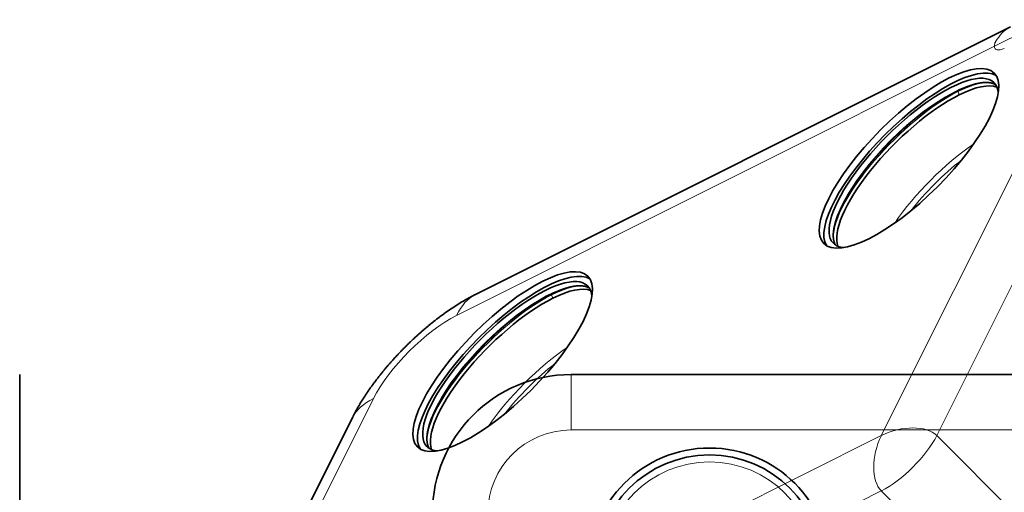
# Model space of a CAD drawing. Units: millimetres. Extents: x -7.4 to 56.9, y -48.5 to 32.5.
# Drawn here: x 0 to 35.5, y 14.3 to 31.3 of the extents above; entities that cross this region are included whole.
import ezdxf

# ---------------------------------------------------------------- set-up
doc = ezdxf.new("R2010")
doc.units = ezdxf.units.MM
for name, color, linetype, true_color in [('Isometric$38', 7, 'Continuous', 0xffffff), ('ORTHO$35', 7, 'Continuous', 0xffffff), ('ORTHO$37', 7, 'Continuous', 0xffffff), ('Top$33', 7, 'Continuous', 0xffffff)]:
    doc.layers.add(name, color=color, linetype=linetype, true_color=true_color)

msp = doc.modelspace()

# ---------------------------------------------------------------- linework, layer by layer
at = {"layer": 'Isometric$38', "color": 8, "linetype": 'Continuous', "lineweight": 18}
for p, q in [((37.1, 31.3, -5.8), (35.182, 30.341, -4.841)), ((35.182, 30.341, -4.841), (15.767, 20.633, 4.867)), ((33.91, 28.59, -5.32), (33.868, 28.704, -5.164)), ((31.1, 16.3, -14.8), (37.141, 28.382, -8.759)), ((39.1, 28.3, -10.8), (33.1, 16.3, -16.8)), ((19.243, 21.257, 2.013), (19.201, 21.371, 2.17)), ((12.767, 17.633, 4.867), (5.767, 3.633, -2.133)), ((5.767, 3.633, -2.133), (31.1, 16.3, -14.8)), ((33.1, 16.3, -16.8), (37.767, 11.633, -26.133)), ((31.1, 14.3, -16.8), (5.767, 1.633, -4.133)), ((35.767, 9.633, -26.133), (31.1, 14.3, -16.8))]:
    msp.add_line(p, q, dxfattribs=at)
at = {"layer": 'Isometric$38', "color": 18, "linetype": 'Continuous', "lineweight": 35}
for p, q in [((35.767, 31.048, -4.719), (16.433, 21.381, 4.948)), ((12.019, 16.967, 4.948), (5.019, 2.967, -2.052))]:
    msp.add_line(p, q, dxfattribs=at)
at = {"layer": 'Isometric$38', "color": 8, "linetype": 'Continuous', "lineweight": 18, "extrusion": (0.57735, -0.57735, 0.57735)}
for centre, major_axis, start_param, end_param in [((35.767, 29.633, -6.133), (0, -1.414, -1.414), 3.141582, 3.685073), ((35.926, 30.953, -4.974), (0.707, 0.707), 2.855858, 3.843561), ((32.413, 25.987, -6.426), (2.899, 2.899), 0.075791, 3.065802), ((32.477, 25.923, -6.555), (2.95, 2.95), 0.324124, 0.785398), ((32.477, 25.923, -6.555), (2.95, 2.95), 0.785398, 2.816929), ((32.439, 25.961, -6.479), (-2.927, -2.927), 4.343571, 5.088055), ((33.85, 24.55, -9.3), (2.899, 2.899), 1.056753, 2.084938), ((33.933, 24.467, -9.467), (-2.722, -2.722), 4.369268, 5.055608), ((17.746, 18.654, 0.907), (2.899, 2.899), 0.075791, 3.065802), ((17.811, 18.589, 0.779), (2.95, 2.95), 0.324124, 0.785398), ((17.811, 18.589, 0.779), (2.95, 2.95), 0.785398, 2.816929), ((16.433, 19.967, 3.533), (0, 1.414, 1.414), 6.283185, 7.068583), ((14.767, 18.633, 3.867), (2.121, 2.121), 0.785398, 2.356194), ((17.773, 18.627, 0.854), (-2.927, -2.927), 4.343571, 5.088055), ((19.183, 17.217, -1.967), (2.899, 2.899), 1.056753, 2.084938), ((19.267, 17.133, -2.133), (-2.722, -2.722), 4.369268, 5.055608), ((13.433, 16.967, 3.533), (1.414, 0, -1.414), 2.356194, 3.141593), ((31.767, 15.633, -16.133), (-1.414, 0, 1.414), 3.926991, 5.497787), ((31.767, 15.633, -16.133), (0, 1.414, 1.414), 0.785398, 2.356194), ((31.767, 15.633, -16.133), (-1.414, -1.414), 0.785398, 2.356194)]:
    msp.add_ellipse(centre, major_axis=major_axis, ratio=0.57735, start_param=start_param, end_param=end_param, dxfattribs=at)
at = {"layer": 'Isometric$38', "color": 18, "linetype": 'Continuous', "lineweight": 35, "extrusion": (0.57735, -0.57735, 0.57735)}
for centre in [(32.1, 26.3, -5.8), (17.433, 18.967, 1.533)]:
    msp.add_ellipse(centre, major_axis=(-3.076, -3.076), ratio=0.57735, dxfattribs=at)
for centre, major_axis, start_param, end_param in [((32.267, 26.133, -6.133), (-3.076, -3.076), 3.22298, 6.201798), ((32.267, 26.133, -6.133), (-2.899, -2.899), 2.859831, 6.283185), ((32.543, 25.857, -6.687), (2.899, 2.899), 0.14363, 0.785398), ((32.543, 25.857, -6.687), (2.899, 2.899), 0.785398, 2.998012), ((32.439, 25.961, -6.479), (-2.927, -2.927), 4.282163, 4.343571), ((32.439, 25.961, -6.479), (-2.927, -2.927), 5.088055, 5.142395), ((32.267, 26.133, -6.133), (-2.899, -2.899), 0, 0.281762), ((17.6, 18.8, 1.2), (-3.076, -3.076), 3.22298, 6.201798), ((17.6, 18.8, 1.2), (-2.899, -2.899), 2.859831, 6.283185), ((17.877, 18.523, 0.647), (2.899, 2.899), 0.14363, 0.785398), ((17.877, 18.523, 0.647), (2.899, 2.899), 0.785398, 2.998012), ((17.773, 18.627, 0.854), (-2.927, -2.927), 4.282163, 4.343571), ((17.773, 18.627, 0.854), (-2.927, -2.927), 5.088055, 5.142395), ((17.6, 18.8, 1.2), (-2.899, -2.899), 0, 0.281762)]:
    msp.add_ellipse(centre, major_axis=major_axis, ratio=0.57735, start_param=start_param, end_param=end_param, dxfattribs=at)
at = {"layer": 'Isometric$38', "color": 8, "linetype": 'Continuous', "lineweight": 18}
msp.add_open_spline([(35.182, 30.341, -4.841), (35.18, 30.359, -4.822), (35.182, 30.378, -4.804), (35.189, 30.418, -4.771), (35.194, 30.439, -4.755), (35.207, 30.472, -4.735), (35.211, 30.483, -4.728), (35.222, 30.506, -4.716), (35.228, 30.517, -4.71), (35.247, 30.552, -4.695), (35.262, 30.576, -4.686), (35.279, 30.6, -4.679)], degree=3, knots=[0, 0, 0, 0, 0.25, 0.25, 0.5, 0.5, 0.625, 0.625, 0.75, 0.75, 1, 1, 1, 1], dxfattribs=at)
at = {"layer": 'Isometric$38', "color": 18, "linetype": 'Continuous', "lineweight": 35}
for points, knots in [([(32.773, 28.068, -4.705), (32.781, 28.073, -4.707), (32.798, 28.086, -4.712), (32.826, 28.106, -4.72), (32.857, 28.129, -4.728), (32.888, 28.151, -4.737), (32.919, 28.173, -4.746), (32.95, 28.194, -4.755), (32.98, 28.216, -4.765), (33.011, 28.237, -4.774), (33.042, 28.258, -4.784), (33.072, 28.279, -4.794), (33.103, 28.299, -4.804), (33.133, 28.319, -4.814), (33.164, 28.339, -4.824), (33.194, 28.359, -4.835), (33.224, 28.378, -4.846), (33.254, 28.398, -4.857), (33.284, 28.417, -4.868), (33.314, 28.435, -4.879), (33.344, 28.454, -4.89), (33.374, 28.472, -4.902), (33.403, 28.49, -4.913), (33.433, 28.508, -4.925), (33.462, 28.525, -4.937), (33.492, 28.542, -4.949), (33.521, 28.559, -4.962), (33.55, 28.576, -4.974), (33.579, 28.592, -4.987), (33.608, 28.608, -5), (33.636, 28.624, -5.012), (33.665, 28.639, -5.025), (33.693, 28.654, -5.039), (33.721, 28.669, -5.052), (33.75, 28.684, -5.065), (33.778, 28.698, -5.079), (33.805, 28.713, -5.093), (33.833, 28.726, -5.107), (33.861, 28.74, -5.121), (33.888, 28.753, -5.135), (33.915, 28.766, -5.149), (33.942, 28.779, -5.164), (33.969, 28.791, -5.178), (33.996, 28.803, -5.193), (34.022, 28.815, -5.208), (34.049, 28.826, -5.223), (34.075, 28.837, -5.238), (34.101, 28.848, -5.253), (34.127, 28.859, -5.268), (34.153, 28.869, -5.284), (34.178, 28.879, -5.299), (34.203, 28.889, -5.315), (34.229, 28.898, -5.33), (34.253, 28.907, -5.346), (34.278, 28.916, -5.362), (34.303, 28.924, -5.378), (34.327, 28.933, -5.394), (34.351, 28.94, -5.411), (34.375, 28.948, -5.427), (34.399, 28.955, -5.444), (34.422, 28.962, -5.46), (34.445, 28.969, -5.477), (34.469, 28.975, -5.494), (34.491, 28.981, -5.51), (34.514, 28.987, -5.527), (34.536, 28.992, -5.544), (34.559, 28.997, -5.561), (34.581, 29.002, -5.579), (34.602, 29.006, -5.596), (34.624, 29.011, -5.613), (34.645, 29.014, -5.631), (34.666, 29.018, -5.648), (34.687, 29.021, -5.666), (34.708, 29.024, -5.684), (34.728, 29.027, -5.701), (34.748, 29.029, -5.719), (34.768, 29.031, -5.737), (34.787, 29.032, -5.755), (34.807, 29.034, -5.773), (34.826, 29.035, -5.791), (34.845, 29.035, -5.809), (34.863, 29.036, -5.827), (34.882, 29.036, -5.846), (34.9, 29.036, -5.864), (34.918, 29.035, -5.883), (34.935, 29.034, -5.901), (34.953, 29.033, -5.92), (34.97, 29.032, -5.938), (34.986, 29.03, -5.957), (35.003, 29.028, -5.975), (35.019, 29.025, -5.994), (35.035, 29.022, -6.013), (35.051, 29.019, -6.032), (35.066, 29.016, -6.051), (35.082, 29.012, -6.069), (35.097, 29.008, -6.088), (35.111, 29.004, -6.107), (35.126, 28.999, -6.126), (35.14, 28.994, -6.145), (35.153, 28.989, -6.165), (35.167, 28.983, -6.184), (35.18, 28.977, -6.203), (35.193, 28.971, -6.222), (35.206, 28.965, -6.241), (35.218, 28.958, -6.26), (35.227, 28.953, -6.274), (35.231, 28.95, -6.281), (35.231, 28.95, -6.281)], [0, 0, 0, 0, 0.006645, 0.016251, 0.025856, 0.035461, 0.045065, 0.054669, 0.064272, 0.073875, 0.083477, 0.093078, 0.102678, 0.112278, 0.121878, 0.131476, 0.141074, 0.150672, 0.160268, 0.169864, 0.17946, 0.189054, 0.198648, 0.208242, 0.217834, 0.227427, 0.237018, 0.246609, 0.256199, 0.265789, 0.275378, 0.284966, 0.294554, 0.304142, 0.313728, 0.323315, 0.332901, 0.342486, 0.352072, 0.361657, 0.371241, 0.380826, 0.39041, 0.399994, 0.409578, 0.419162, 0.428745, 0.438329, 0.447914, 0.457498, 0.467083, 0.476668, 0.486253, 0.49584, 0.505427, 0.515014, 0.524603, 0.534193, 0.543784, 0.553376, 0.56297, 0.572565, 0.582162, 0.591761, 0.601363, 0.610966, 0.620572, 0.630181, 0.639792, 0.649407, 0.659025, 0.668646, 0.678271, 0.6879, 0.697533, 0.707171, 0.716813, 0.72646, 0.736113, 0.74577, 0.755433, 0.765102, 0.774777, 0.784459, 0.794146, 0.803841, 0.813542, 0.823251, 0.832966, 0.842689, 0.85242, 0.862158, 0.871904, 0.881657, 0.891419, 0.901188, 0.910964, 0.920748, 0.93054, 0.940339, 0.950145, 0.959958, 0.969778, 0.979604, 0.989436, 0.999273, 1, 1, 1, 1]), ([(29.45, 23.169, -6.281), (29.45, 23.169, -6.28), (29.447, 23.174, -6.273), (29.442, 23.182, -6.26), (29.435, 23.194, -6.241), (29.429, 23.207, -6.222), (29.422, 23.22, -6.202), (29.417, 23.233, -6.183), (29.411, 23.247, -6.164), (29.406, 23.261, -6.145), (29.401, 23.275, -6.126), (29.396, 23.289, -6.107), (29.392, 23.304, -6.088), (29.388, 23.319, -6.069), (29.384, 23.334, -6.05), (29.381, 23.35, -6.031), (29.378, 23.365, -6.012), (29.375, 23.381, -5.993), (29.372, 23.398, -5.975), (29.37, 23.414, -5.956), (29.368, 23.431, -5.937), (29.367, 23.448, -5.919), (29.366, 23.466, -5.9), (29.365, 23.483, -5.882), (29.364, 23.501, -5.863), (29.364, 23.519, -5.845), (29.364, 23.538, -5.826), (29.365, 23.556, -5.808), (29.365, 23.575, -5.79), (29.366, 23.594, -5.772), (29.368, 23.614, -5.754), (29.369, 23.633, -5.736), (29.371, 23.653, -5.718), (29.374, 23.673, -5.7), (29.376, 23.694, -5.682), (29.379, 23.714, -5.665), (29.382, 23.735, -5.647), (29.386, 23.756, -5.63), (29.39, 23.778, -5.612), (29.394, 23.799, -5.595), (29.398, 23.821, -5.577), (29.403, 23.843, -5.56), (29.408, 23.865, -5.543), (29.414, 23.888, -5.526), (29.419, 23.91, -5.509), (29.425, 23.933, -5.492), (29.432, 23.956, -5.475), (29.438, 23.98, -5.459), (29.445, 24.003, -5.442), (29.453, 24.027, -5.426), (29.46, 24.051, -5.409), (29.468, 24.075, -5.393), (29.476, 24.099, -5.377), (29.485, 24.124, -5.361), (29.494, 24.149, -5.345), (29.503, 24.173, -5.329), (29.512, 24.199, -5.313), (29.522, 24.224, -5.298), (29.532, 24.249, -5.282), (29.542, 24.275, -5.267), (29.553, 24.301, -5.252), (29.563, 24.327, -5.236), (29.575, 24.353, -5.221), (29.586, 24.38, -5.206), (29.598, 24.406, -5.192), (29.61, 24.433, -5.177), (29.622, 24.46, -5.162), (29.635, 24.487, -5.148), (29.648, 24.514, -5.134), (29.661, 24.542, -5.12), (29.675, 24.569, -5.106), (29.689, 24.597, -5.092), (29.703, 24.625, -5.078), (29.717, 24.653, -5.064), (29.732, 24.681, -5.051), (29.747, 24.709, -5.038), (29.762, 24.738, -5.024), (29.778, 24.766, -5.011), (29.793, 24.795, -4.998), (29.809, 24.824, -4.986), (29.826, 24.853, -4.973), (29.842, 24.882, -4.961), (29.859, 24.911, -4.948), (29.876, 24.94, -4.936), (29.894, 24.97, -4.924), (29.912, 24.999, -4.912), (29.929, 25.029, -4.901), (29.948, 25.058, -4.889), (29.966, 25.088, -4.878), (29.985, 25.118, -4.867), (30.004, 25.148, -4.856), (30.023, 25.178, -4.845), (30.043, 25.209, -4.834), (30.062, 25.239, -4.824), (30.082, 25.269, -4.813), (30.103, 25.3, -4.803), (30.123, 25.33, -4.793), (30.144, 25.361, -4.783), (30.165, 25.391, -4.773), (30.186, 25.422, -4.764), (30.207, 25.453, -4.755), (30.229, 25.484, -4.745), (30.251, 25.515, -4.736), (30.273, 25.546, -4.728), (30.296, 25.577, -4.719), (30.315, 25.604, -4.712), (30.328, 25.621, -4.707), (30.333, 25.627, -4.705)], [0, 0, 0, 0, 0.000801, 0.010647, 0.02049, 0.030327, 0.040158, 0.049984, 0.059804, 0.069617, 0.079423, 0.089222, 0.099014, 0.108799, 0.118576, 0.128345, 0.138107, 0.147861, 0.157607, 0.167345, 0.177076, 0.1868, 0.196516, 0.206225, 0.215927, 0.225623, 0.235311, 0.244993, 0.254669, 0.264339, 0.274003, 0.283661, 0.293314, 0.302962, 0.312606, 0.322244, 0.331878, 0.341508, 0.351134, 0.360757, 0.370375, 0.379991, 0.389604, 0.399213, 0.40882, 0.418425, 0.428027, 0.437627, 0.447225, 0.456822, 0.466417, 0.47601, 0.485602, 0.495193, 0.504782, 0.514371, 0.523959, 0.533546, 0.543133, 0.552719, 0.562305, 0.57189, 0.581475, 0.59106, 0.600645, 0.610229, 0.619814, 0.629399, 0.638984, 0.648569, 0.658154, 0.66774, 0.677326, 0.686912, 0.696499, 0.706086, 0.715674, 0.725262, 0.73485, 0.744439, 0.754029, 0.763619, 0.77321, 0.782801, 0.792393, 0.801986, 0.811579, 0.821172, 0.830767, 0.840362, 0.849958, 0.859554, 0.869151, 0.878748, 0.888347, 0.897946, 0.907545, 0.917145, 0.926746, 0.936347, 0.945949, 0.955552, 0.965155, 0.974759, 0.984363, 0.993968, 1, 1, 1, 1]), ([(18.107, 20.735, 2.628), (18.114, 20.74, 2.626), (18.131, 20.753, 2.621), (18.159, 20.773, 2.614), (18.19, 20.795, 2.605), (18.221, 20.817, 2.596), (18.252, 20.839, 2.587), (18.283, 20.861, 2.578), (18.314, 20.882, 2.569), (18.344, 20.904, 2.559), (18.375, 20.925, 2.549), (18.406, 20.945, 2.54), (18.436, 20.966, 2.53), (18.467, 20.986, 2.519), (18.497, 21.006, 2.509), (18.527, 21.026, 2.498), (18.557, 21.045, 2.488), (18.588, 21.064, 2.477), (18.618, 21.083, 2.466), (18.648, 21.102, 2.455), (18.677, 21.121, 2.443), (18.707, 21.139, 2.432), (18.737, 21.157, 2.42), (18.766, 21.174, 2.408), (18.796, 21.192, 2.396), (18.825, 21.209, 2.384), (18.854, 21.226, 2.372), (18.883, 21.242, 2.359), (18.912, 21.259, 2.347), (18.941, 21.275, 2.334), (18.97, 21.29, 2.321), (18.998, 21.306, 2.308), (19.027, 21.321, 2.295), (19.055, 21.336, 2.281), (19.083, 21.351, 2.268), (19.111, 21.365, 2.254), (19.139, 21.379, 2.24), (19.166, 21.393, 2.227), (19.194, 21.406, 2.213), (19.221, 21.42, 2.198), (19.249, 21.433, 2.184), (19.276, 21.445, 2.17), (19.303, 21.458, 2.155), (19.329, 21.47, 2.14), (19.356, 21.481, 2.126), (19.382, 21.493, 2.111), (19.408, 21.504, 2.096), (19.434, 21.515, 2.081), (19.46, 21.526, 2.065), (19.486, 21.536, 2.05), (19.511, 21.546, 2.034), (19.537, 21.555, 2.019), (19.562, 21.565, 2.003), (19.587, 21.574, 1.987), (19.611, 21.583, 1.971), (19.636, 21.591, 1.955), (19.66, 21.599, 1.939), (19.684, 21.607, 1.923), (19.708, 21.615, 1.906), (19.732, 21.622, 1.89), (19.756, 21.629, 1.873), (19.779, 21.635, 1.857), (19.802, 21.642, 1.84), (19.825, 21.648, 1.823), (19.847, 21.653, 1.806), (19.87, 21.659, 1.789), (19.892, 21.664, 1.772), (19.914, 21.669, 1.755), (19.936, 21.673, 1.737), (19.957, 21.677, 1.72), (19.978, 21.681, 1.703), (19.999, 21.685, 1.685), (20.02, 21.688, 1.667), (20.041, 21.691, 1.65), (20.061, 21.693, 1.632), (20.081, 21.695, 1.614), (20.101, 21.697, 1.596), (20.121, 21.699, 1.578), (20.14, 21.7, 1.56), (20.159, 21.701, 1.542), (20.178, 21.702, 1.524), (20.197, 21.702, 1.506), (20.215, 21.703, 1.488), (20.233, 21.702, 1.469), (20.251, 21.702, 1.451), (20.269, 21.701, 1.432), (20.286, 21.7, 1.414), (20.303, 21.698, 1.395), (20.32, 21.696, 1.377), (20.336, 21.694, 1.358), (20.353, 21.692, 1.339), (20.369, 21.689, 1.32), (20.384, 21.686, 1.302), (20.4, 21.683, 1.283), (20.415, 21.679, 1.264), (20.43, 21.675, 1.245), (20.445, 21.67, 1.226), (20.459, 21.666, 1.207), (20.473, 21.661, 1.188), (20.487, 21.656, 1.169), (20.5, 21.65, 1.15), (20.514, 21.644, 1.131), (20.526, 21.638, 1.111), (20.539, 21.631, 1.092), (20.552, 21.624, 1.073), (20.56, 21.619, 1.06), (20.564, 21.617, 1.053), (20.564, 21.617, 1.052)], [0, 0, 0, 0, 0.006645, 0.016251, 0.025856, 0.035461, 0.045065, 0.054669, 0.064272, 0.073875, 0.083477, 0.093078, 0.102678, 0.112278, 0.121878, 0.131476, 0.141074, 0.150672, 0.160268, 0.169864, 0.17946, 0.189054, 0.198648, 0.208242, 0.217834, 0.227427, 0.237018, 0.246609, 0.256199, 0.265789, 0.275378, 0.284966, 0.294554, 0.304142, 0.313728, 0.323315, 0.332901, 0.342486, 0.352072, 0.361657, 0.371241, 0.380826, 0.39041, 0.399994, 0.409578, 0.419162, 0.428745, 0.438329, 0.447914, 0.457498, 0.467083, 0.476668, 0.486253, 0.49584, 0.505427, 0.515014, 0.524603, 0.534193, 0.543784, 0.553376, 0.56297, 0.572565, 0.582162, 0.591761, 0.601363, 0.610966, 0.620572, 0.630181, 0.639792, 0.649407, 0.659025, 0.668646, 0.678271, 0.6879, 0.697533, 0.707171, 0.716813, 0.72646, 0.736113, 0.74577, 0.755433, 0.765102, 0.774777, 0.784459, 0.794146, 0.803841, 0.813542, 0.823251, 0.832966, 0.842689, 0.85242, 0.862158, 0.871904, 0.881657, 0.891419, 0.901188, 0.910964, 0.920748, 0.93054, 0.940339, 0.950145, 0.959958, 0.969778, 0.979604, 0.989436, 0.999273, 1, 1, 1, 1]), ([(16.433, 21.381, 4.948), (16.426, 21.377, 4.951), (16.407, 21.368, 4.961), (16.376, 21.352, 4.976), (16.34, 21.333, 4.993), (16.304, 21.314, 5.011), (16.267, 21.295, 5.028), (16.231, 21.275, 5.044), (16.195, 21.256, 5.061), (16.159, 21.235, 5.077), (16.122, 21.215, 5.093), (16.086, 21.194, 5.108), (16.049, 21.173, 5.124), (16.013, 21.152, 5.139), (15.976, 21.13, 5.154), (15.94, 21.108, 5.169), (15.903, 21.086, 5.183), (15.866, 21.064, 5.197), (15.83, 21.041, 5.211), (15.793, 21.018, 5.225), (15.756, 20.995, 5.238), (15.72, 20.971, 5.251), (15.683, 20.947, 5.264), (15.647, 20.923, 5.277), (15.61, 20.899, 5.289), (15.573, 20.874, 5.301), (15.537, 20.85, 5.313), (15.5, 20.825, 5.324), (15.464, 20.8, 5.336), (15.427, 20.774, 5.347), (15.391, 20.748, 5.358), (15.354, 20.722, 5.368), (15.318, 20.696, 5.378), (15.282, 20.67, 5.388), (15.245, 20.643, 5.398), (15.209, 20.617, 5.408), (15.173, 20.59, 5.417), (15.137, 20.562, 5.426), (15.101, 20.535, 5.434), (15.065, 20.507, 5.443), (15.029, 20.48, 5.451), (14.993, 20.452, 5.459), (14.957, 20.423, 5.467), (14.921, 20.395, 5.474), (14.885, 20.367, 5.481), (14.85, 20.338, 5.488), (14.814, 20.309, 5.495), (14.778, 20.28, 5.501), (14.743, 20.25, 5.507), (14.708, 20.221, 5.513), (14.672, 20.191, 5.519), (14.637, 20.162, 5.524), (14.602, 20.132, 5.53), (14.567, 20.101, 5.535), (14.532, 20.071, 5.539), (14.497, 20.041, 5.544), (14.462, 20.01, 5.548), (14.428, 19.979, 5.552), (14.393, 19.948, 5.555), (14.359, 19.917, 5.559), (14.324, 19.886, 5.562), (14.29, 19.855, 5.565), (14.256, 19.823, 5.567), (14.222, 19.792, 5.57), (14.188, 19.76, 5.572), (14.154, 19.728, 5.574), (14.12, 19.696, 5.576), (14.086, 19.664, 5.577), (14.053, 19.631, 5.578), (14.019, 19.599, 5.579), (13.986, 19.566, 5.58), (13.953, 19.533, 5.58), (13.92, 19.5, 5.581), (13.887, 19.467, 5.581), (13.854, 19.434, 5.58), (13.821, 19.401, 5.58), (13.789, 19.368, 5.579), (13.756, 19.334, 5.578), (13.724, 19.301, 5.577), (13.692, 19.267, 5.575), (13.66, 19.233, 5.573), (13.628, 19.199, 5.571), (13.596, 19.165, 5.569), (13.565, 19.131, 5.566), (13.533, 19.097, 5.564), (13.502, 19.063, 5.561), (13.471, 19.028, 5.557), (13.44, 18.994, 5.554), (13.409, 18.959, 5.55), (13.378, 18.924, 5.546), (13.348, 18.889, 5.542), (13.317, 18.855, 5.537), (13.287, 18.82, 5.533), (13.257, 18.785, 5.528), (13.227, 18.749, 5.522), (13.197, 18.714, 5.517), (13.168, 18.679, 5.511), (13.138, 18.643, 5.505), (13.109, 18.608, 5.499), (13.08, 18.572, 5.492), (13.051, 18.537, 5.486), (13.022, 18.501, 5.479), (12.994, 18.465, 5.471), (12.966, 18.429, 5.464), (12.937, 18.393, 5.456), (12.91, 18.357, 5.448), (12.882, 18.321, 5.44), (12.854, 18.285, 5.431), (12.827, 18.249, 5.422), (12.8, 18.213, 5.413), (12.773, 18.177, 5.404), (12.746, 18.14, 5.394), (12.72, 18.104, 5.384), (12.693, 18.068, 5.374), (12.667, 18.031, 5.364), (12.641, 17.995, 5.353), (12.616, 17.958, 5.342), (12.59, 17.922, 5.331), (12.565, 17.885, 5.32), (12.54, 17.848, 5.308), (12.515, 17.812, 5.296), (12.491, 17.775, 5.284), (12.467, 17.738, 5.272), (12.443, 17.702, 5.259), (12.419, 17.665, 5.246), (12.396, 17.628, 5.233), (12.372, 17.591, 5.219), (12.349, 17.555, 5.205), (12.327, 17.518, 5.191), (12.304, 17.481, 5.177), (12.282, 17.444, 5.162), (12.26, 17.408, 5.147), (12.239, 17.371, 5.132), (12.217, 17.334, 5.117), (12.196, 17.298, 5.101), (12.176, 17.261, 5.086), (12.155, 17.225, 5.069), (12.135, 17.188, 5.053), (12.115, 17.152, 5.036), (12.096, 17.115, 5.019), (12.076, 17.079, 5.002), (12.058, 17.042, 4.985), (12.039, 17.007, 4.968), (12.027, 16.982, 4.955), (12.02, 16.968, 4.948), (12.019, 16.967, 4.948)], [0, 0, 0, 0, 0.004258, 0.01136, 0.018463, 0.025572, 0.032688, 0.039808, 0.046933, 0.054061, 0.061193, 0.068327, 0.075463, 0.0826, 0.089738, 0.096876, 0.104014, 0.111151, 0.118286, 0.12542, 0.132552, 0.139681, 0.146807, 0.15393, 0.16105, 0.168166, 0.175279, 0.182387, 0.189491, 0.19659, 0.203685, 0.210775, 0.21786, 0.224941, 0.232016, 0.239087, 0.246152, 0.253213, 0.260268, 0.267318, 0.274364, 0.281404, 0.28844, 0.295471, 0.302497, 0.309519, 0.316536, 0.323548, 0.330556, 0.33756, 0.34456, 0.351556, 0.358549, 0.365537, 0.372522, 0.379504, 0.386483, 0.393458, 0.400431, 0.407401, 0.414369, 0.421334, 0.428298, 0.435259, 0.442218, 0.449176, 0.456133, 0.463088, 0.470043, 0.476996, 0.483949, 0.490902, 0.497854, 0.504806, 0.511759, 0.518712, 0.525665, 0.532619, 0.539574, 0.54653, 0.553487, 0.560446, 0.567407, 0.574369, 0.581333, 0.5883, 0.595269, 0.602241, 0.609215, 0.616193, 0.623174, 0.630158, 0.637145, 0.644136, 0.651132, 0.658131, 0.665134, 0.672141, 0.679153, 0.68617, 0.693191, 0.700218, 0.707249, 0.714285, 0.721326, 0.728373, 0.735425, 0.742482, 0.749545, 0.756614, 0.763688, 0.770767, 0.777852, 0.784943, 0.792039, 0.799141, 0.806248, 0.81336, 0.820478, 0.827601, 0.834729, 0.841861, 0.848999, 0.85614, 0.863286, 0.870436, 0.877589, 0.884746, 0.891906, 0.899068, 0.906233, 0.913399, 0.920567, 0.927735, 0.934904, 0.942073, 0.94924, 0.956406, 0.96357, 0.970731, 0.977888, 0.985042, 0.99219, 0.998932, 1, 1, 1, 1]), ([(14.783, 15.836, 1.052), (14.783, 15.836, 1.053), (14.78, 15.84, 1.06), (14.775, 15.849, 1.073), (14.769, 15.861, 1.093), (14.762, 15.874, 1.112), (14.756, 15.887, 1.131), (14.75, 15.9, 1.15), (14.744, 15.914, 1.169), (14.739, 15.927, 1.188), (14.734, 15.942, 1.207), (14.729, 15.956, 1.227), (14.725, 15.971, 1.246), (14.721, 15.986, 1.265), (14.717, 16.001, 1.283), (14.714, 16.016, 1.302), (14.711, 16.032, 1.321), (14.708, 16.048, 1.34), (14.706, 16.064, 1.359), (14.704, 16.081, 1.377), (14.702, 16.098, 1.396), (14.7, 16.115, 1.415), (14.699, 16.132, 1.433), (14.698, 16.15, 1.452), (14.698, 16.168, 1.47), (14.697, 16.186, 1.489), (14.698, 16.204, 1.507), (14.698, 16.223, 1.525), (14.699, 16.242, 1.543), (14.7, 16.261, 1.561), (14.701, 16.28, 1.579), (14.703, 16.3, 1.597), (14.705, 16.32, 1.615), (14.707, 16.34, 1.633), (14.71, 16.36, 1.651), (14.712, 16.381, 1.669), (14.716, 16.402, 1.686), (14.719, 16.423, 1.704), (14.723, 16.444, 1.721), (14.727, 16.466, 1.739), (14.732, 16.488, 1.756), (14.737, 16.51, 1.773), (14.742, 16.532, 1.79), (14.747, 16.554, 1.807), (14.753, 16.577, 1.824), (14.759, 16.6, 1.841), (14.765, 16.623, 1.858), (14.772, 16.646, 1.875), (14.779, 16.67, 1.891), (14.786, 16.693, 1.908), (14.794, 16.717, 1.924), (14.801, 16.742, 1.94), (14.81, 16.766, 1.956), (14.818, 16.79, 1.972), (14.827, 16.815, 1.988), (14.836, 16.84, 2.004), (14.845, 16.865, 2.02), (14.855, 16.891, 2.036), (14.865, 16.916, 2.051), (14.875, 16.942, 2.066), (14.886, 16.968, 2.082), (14.897, 16.994, 2.097), (14.908, 17.02, 2.112), (14.92, 17.046, 2.127), (14.931, 17.073, 2.142), (14.943, 17.1, 2.156), (14.956, 17.127, 2.171), (14.968, 17.154, 2.185), (14.981, 17.181, 2.2), (14.995, 17.208, 2.214), (15.008, 17.236, 2.228), (15.022, 17.264, 2.242), (15.036, 17.291, 2.255), (15.05, 17.319, 2.269), (15.065, 17.348, 2.282), (15.08, 17.376, 2.296), (15.095, 17.404, 2.309), (15.111, 17.433, 2.322), (15.127, 17.462, 2.335), (15.143, 17.49, 2.348), (15.159, 17.519, 2.36), (15.176, 17.548, 2.373), (15.193, 17.578, 2.385), (15.21, 17.607, 2.397), (15.227, 17.636, 2.409), (15.245, 17.666, 2.421), (15.263, 17.695, 2.433), (15.281, 17.725, 2.444), (15.299, 17.755, 2.455), (15.318, 17.785, 2.467), (15.337, 17.815, 2.478), (15.356, 17.845, 2.489), (15.376, 17.875, 2.499), (15.396, 17.906, 2.51), (15.416, 17.936, 2.52), (15.436, 17.966, 2.53), (15.456, 17.997, 2.54), (15.477, 18.027, 2.55), (15.498, 18.058, 2.56), (15.519, 18.089, 2.569), (15.541, 18.12, 2.579), (15.562, 18.15, 2.588), (15.584, 18.181, 2.597), (15.607, 18.212, 2.606), (15.629, 18.243, 2.614), (15.649, 18.27, 2.622), (15.661, 18.287, 2.626), (15.666, 18.294, 2.628)], [0, 0, 0, 0, 0.000801, 0.010647, 0.02049, 0.030327, 0.040158, 0.049984, 0.059804, 0.069617, 0.079423, 0.089222, 0.099014, 0.108799, 0.118576, 0.128345, 0.138107, 0.147861, 0.157607, 0.167345, 0.177076, 0.1868, 0.196516, 0.206225, 0.215927, 0.225623, 0.235311, 0.244993, 0.254669, 0.264339, 0.274003, 0.283661, 0.293314, 0.302962, 0.312606, 0.322244, 0.331878, 0.341508, 0.351134, 0.360757, 0.370375, 0.379991, 0.389604, 0.399213, 0.40882, 0.418425, 0.428027, 0.437627, 0.447225, 0.456822, 0.466417, 0.47601, 0.485602, 0.495193, 0.504782, 0.514371, 0.523959, 0.533546, 0.543133, 0.552719, 0.562305, 0.57189, 0.581475, 0.59106, 0.600645, 0.610229, 0.619814, 0.629399, 0.638984, 0.648569, 0.658154, 0.66774, 0.677326, 0.686912, 0.696499, 0.706086, 0.715674, 0.725262, 0.73485, 0.744439, 0.754029, 0.763619, 0.77321, 0.782801, 0.792393, 0.801986, 0.811579, 0.821172, 0.830767, 0.840362, 0.849958, 0.859554, 0.869151, 0.878748, 0.888347, 0.897946, 0.907545, 0.917145, 0.926746, 0.936347, 0.945949, 0.955552, 0.965155, 0.974759, 0.984363, 0.993968, 1, 1, 1, 1])]:
    msp.add_open_spline(points, degree=3, knots=knots, dxfattribs=at)
at = {"layer": 'ORTHO$35', "color": 18, "linetype": 'Continuous', "lineweight": 35}
for p, q in [((0, 18.5, 7), (0, 18.5, -7)), ((0, 16.5, -9), (0, 13.5, -9)), ((0, 16.5, 9), (0, 13.5, 9))]:
    msp.add_line(p, q, dxfattribs=at)
at = {"layer": 'ORTHO$35', "color": 8, "linetype": 'Continuous', "lineweight": 18}
for p, q in [((0, 18.5, -7), (0, 13.5, -7)), ((0, 18.5, 7), (0, 13.5, 7))]:
    msp.add_line(p, q, dxfattribs=at)
at = {"layer": 'ORTHO$35', "color": 18, "linetype": 'Continuous', "lineweight": 35, "extrusion": (1, 0, 0)}
for centre, start, end in [((16.5, -7), 270, 0), ((16.5, 7), 0, 90)]:
    msp.add_arc(centre, 2, start, end, dxfattribs=at)
at = {"layer": 'ORTHO$37', "color": 18, "linetype": 'Continuous', "lineweight": 35}
for p, q in [((0, 18.5, -7), (0, 18.5, 7)), ((0, 16.5, -9), (0, 13.5, -9)), ((0, 13.5, 9), (0, 16.5, 9))]:
    msp.add_line(p, q, dxfattribs=at)
at = {"layer": 'ORTHO$37', "color": 8, "linetype": 'Continuous', "lineweight": 18}
for p, q in [((0, 13.5, -7), (0, 18.5, -7)), ((0, 13.5, 7), (0, 18.5, 7))]:
    msp.add_line(p, q, dxfattribs=at)
at = {"layer": 'ORTHO$37', "color": 18, "linetype": 'Continuous', "lineweight": 35, "extrusion": (1, 0, 0)}
for centre, start, end in [((16.5, -7), 270, 0), ((16.5, 7), 0, 90)]:
    msp.add_arc(centre, 2, start, end, dxfattribs=at)
at = {"layer": 'Top$33', "color": 18, "linetype": 'Continuous', "lineweight": 35}
msp.add_line((19.9, 18.5), (48.9, 18.5), dxfattribs=at)
at = {"layer": 'Top$33', "color": 8, "linetype": 'Continuous', "lineweight": 18}
for p in [(19.9, 18.5), (49.022, 16.5)]:
    msp.add_line(p, (19.9, 16.5), dxfattribs=at)
at = {"layer": 'Top$33', "color": 18, "linetype": 'Continuous', "lineweight": 35}
for radius in [4.35, 4.1]:
    msp.add_circle((24.9, 11.5), radius, dxfattribs=at)
at = {"layer": 'Top$33', "color": 8, "linetype": 'Continuous', "lineweight": 18}
msp.add_circle((24.9, 11.5), 3.85, dxfattribs=at)
at = {"layer": 'Top$33', "color": 18, "linetype": 'Continuous', "lineweight": 35, "extrusion": (0, 0, -1)}
msp.add_arc((-19.9, 13.5), 5, 0, 90, dxfattribs=at)
at = {"layer": 'Top$33', "color": 8, "linetype": 'Continuous', "lineweight": 18, "extrusion": (0, 0, -1)}
msp.add_arc((-19.9, 13.5), 3, 0, 90, dxfattribs=at)

doc.saveas('drawing.dxf')
